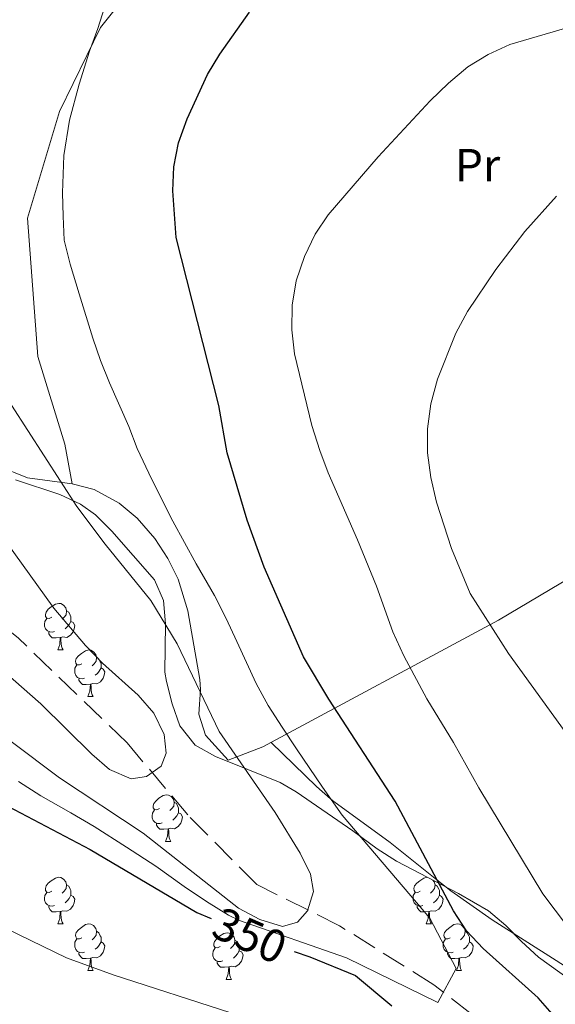
# Model space of a CAD drawing. Extents: x 622792 to 627301, y 780249 to 783300.
# Drawn here: x 624813 to 624929, y 781095 to 781307 of the extents above; entities that cross this region are included whole.
import ezdxf
from ezdxf.enums import TextEntityAlignment as Align

# ---------------------------------------------------------------- set-up
doc = ezdxf.new("R2010")
doc.units = 0
doc.header["$MEASUREMENT"] = 0
doc.linetypes.add('DGN Style 3', pattern=[7.49273, 5.35195, -2.14078])
for name, color, linetype in [('Nivel 11', 7, 'Continuous'), ('Nivel 20', 7, 'Continuous'), ('Nivel 35', 7, 'Continuous'), ('Nivel 36', 7, 'Continuous'), ('Nivel 37', 7, 'Continuous'), ('Nivel 4', 7, 'Continuous'), ('Nivel 41', 7, 'Continuous'), ('Nivel 5', 7, 'Continuous'), ('Nivel 61', 7, 'Continuous'), ('Nivel 63', 7, 'Continuous')]:
    doc.layers.add(name, color=color, linetype=linetype)
doc.styles.add('Style-ariali', font='ariali.shx', dxfattribs={"bigfont": 'arialibig.shx'})
doc.styles.add('Style-arialn', font='arialn.shx', dxfattribs={"bigfont": 'arialnbig.shx'})
doc.linetypes.add('5zonar', pattern='A,-5,[1,dgnlstyle.shx,S=0.08,R=0,X=0,Y=0],-5', length=10)

msp = doc.modelspace()

# ---------------------------------------------------------------- linework, layer by layer
at = {"layer": 'Nivel 11', "color": 142, "linetype": 'DGN Style 3', "lineweight": 13}
msp.add_polyline3d([(624928.4, 781079.476, 349.869), (624902.64, 781099.608, 345.079), (624882.348, 781112.321, 340.288), (624864.532, 781121.185, 339.49), (624849.666, 781136.163, 336.296), (624836.614, 781151.72, 333.102), (624813.133, 781174.28, 331.505), (624785.755, 781195.932, 329.909), (624765.724, 781208.653, 327.513), (624744.304, 781223.948, 325.917), (624716.362, 781246.891, 322.723), (624702.631, 781267.401, 319.529), (624690.721, 781296.606, 317.134), (624680.633, 781334.505, 314.739), (624662.677, 781356.191, 313.142), (624657.83, 781360.489, 312.343), (624639.417, 781380.066, 310.747), (624625.711, 781391.415, 308.351)], dxfattribs=at)
at = {"layer": 'Nivel 20', "color": 19, "linetype": 'Continuous', "lineweight": 0, "ltscale": 0.5}
for points in [[(624873.229, 781357.868, 345.917), (624849.525, 781329.116, 345.917), (624830.888, 781305.759, 345.118), (624822.032, 781287.682, 343.521), (624815.162, 781264.694, 341.924), (624817.405, 781234.924, 341.126), (624823.234, 781215.999, 341.126), (624824.8, 781207.503, 340.327)], [(625040.269, 781289.817, 361.886), (625010.428, 781273.176, 370.669), (624994.536, 781254.092, 368.274), (624980.85, 781239.79, 367.475), (624945.34, 781195.225, 369.072), (624916.561, 781178.094, 361.088), (624865.85, 781150.851, 345.12), (624858.349, 781147.998, 342.724)]]:
    msp.add_polyline3d(points, dxfattribs=at)
at = {"layer": 'Nivel 35', "color": 92, "linetype": '5zonar', "lineweight": 0, "ltscale": 0.5}
for points in [[(624812.58, 781208.335, 345.271), (624822.125, 781205.19, 346.61), (624826.611, 781203.105, 347.275), (624829.805, 781200.793, 347.798), (624833.331, 781197.258, 348.418), (624842.547, 781186.796, 350.193), (624844.469, 781182.352, 350.567), (624844.855, 781177.351, 350.716), (624844.719, 781166.931, 350.895), (624845.066, 781164.887, 350.992), (624846.3, 781160.08, 351.299)], [(624846.3, 781160.08, 351.299), (624847.993, 781155.366, 351.723), (624851.254, 781151.209, 352.589), (624855.659, 781148.781, 353.137), (624869.535, 781143.165, 354.479), (624873.033, 781141.16, 354.984), (624885.215, 781132.736, 357.356), (624890.432, 781128.88, 358.178), (624894.599, 781126.193, 358.613), (624907.953, 781119.252, 359.212), (624914.41, 781115.497, 359.774), (624918.148, 781112.396, 360.729), (624921.535, 781108.91, 362.019), (624925.199, 781105.571, 362.938), (624933.856, 781099.28, 363.806), (624938.373, 781097.164, 364.216), (624942.49, 781096.485, 364.565), (624952.427, 781096.796, 365.363), (624969.171, 781097.06, 365.363), (624973.233, 781094.284, 365.363)]]:
    msp.add_polyline3d(points, dxfattribs=at)
at = {"layer": 'Nivel 36', "color": 92, "linetype": 'Continuous', "lineweight": 0, "flags": 128}
for points in [[(624820.393, 781178.763), (624819.863, 781178.498), (624819.333, 781178.553), (624819.068, 781178.923), (624819.013, 781179.348), (624819.173, 781179.868), (624819.653, 781180.463), (624820.288, 781180.993), (624821.188, 781181.578), (624821.933, 781181.738), (624822.358, 781181.683), (624822.888, 781181.368), (624823.418, 781180.783), (624823.578, 781180.143), (624823.468, 781179.293), (624823.043, 781178.763), (624822.623, 781178.338)], [(624820.978, 781175.683), (624820.553, 781175.523), (624819.968, 781175.583), (624819.493, 781175.793), (624819.068, 781176.218), (624818.853, 781176.803), (624818.853, 781177.223), (624818.908, 781177.808), (624819.333, 781178.498)], [(624823.578, 781180.143), (624824.053, 781179.828), (624824.368, 781179.188), (624824.528, 781178.868), (624824.528, 781178.288), (624824.528, 781177.863), (624824.158, 781177.173), (624823.738, 781176.693), (624823.258, 781176.273)], [(624824.528, 781177.863), (624824.983, 781177.613), (624825.328, 781176.998), (624825.218, 781176.273), (624825.008, 781175.633), (624824.423, 781174.893), (624823.628, 781174.413), (624822.778, 781174.518), (624822.348, 781174.388)], [(624822.238, 781174.388), (624821.348, 781174.303), (624820.503, 781174.303), (624820.078, 781174.733), (624819.758, 781175.208), (624819.758, 781175.523)], [(624821.693, 781171.703), (624822.128, 781172.863), (624822.238, 781174.388), (624822.348, 781174.388), (624822.383, 781173.803), (624822.418, 781173.118), (624822.488, 781172.503), (624822.603, 781172.103), (624822.818, 781171.703)], [(624821.693, 781171.703), (624822.818, 781171.703)], [(624826.868, 781168.728), (624826.338, 781168.463), (624825.808, 781168.518), (624825.543, 781168.888), (624825.488, 781169.313), (624825.648, 781169.833), (624826.128, 781170.428), (624826.763, 781170.958), (624827.663, 781171.543), (624828.408, 781171.703), (624828.833, 781171.648), (624829.363, 781171.333), (624829.893, 781170.748), (624830.053, 781170.108), (624829.943, 781169.258), (624829.518, 781168.728), (624829.098, 781168.303)], [(624830.053, 781170.108), (624830.528, 781169.793), (624830.843, 781169.153), (624831.003, 781168.833), (624831.003, 781168.253), (624831.003, 781167.828), (624830.633, 781167.138), (624830.213, 781166.658), (624829.733, 781166.238)], [(624827.453, 781165.648), (624827.028, 781165.488), (624826.443, 781165.548), (624825.968, 781165.758), (624825.543, 781166.183), (624825.328, 781166.768), (624825.328, 781167.188), (624825.383, 781167.773), (624825.808, 781168.463)], [(624831.003, 781167.828), (624831.458, 781167.578), (624831.803, 781166.963), (624831.693, 781166.238), (624831.483, 781165.598), (624830.898, 781164.858), (624830.103, 781164.378), (624829.253, 781164.483), (624828.823, 781164.353)], [(624828.713, 781164.353), (624827.823, 781164.268), (624826.978, 781164.268), (624826.553, 781164.698), (624826.233, 781165.173), (624826.233, 781165.488)], [(624828.168, 781161.668), (624828.603, 781162.828), (624828.713, 781164.353), (624828.823, 781164.353), (624828.858, 781163.768), (624828.893, 781163.083), (624828.963, 781162.468), (624829.078, 781162.068), (624829.293, 781161.668)], [(624828.168, 781161.668), (624829.293, 781161.668)], [(624843.581, 781137.54), (624843.051, 781137.275), (624842.521, 781137.33), (624842.256, 781137.7), (624842.201, 781138.125), (624842.361, 781138.645), (624842.841, 781139.24), (624843.476, 781139.77), (624844.376, 781140.355), (624845.121, 781140.515), (624845.546, 781140.46), (624846.076, 781140.145), (624846.606, 781139.56), (624846.766, 781138.92), (624846.656, 781138.07), (624846.231, 781137.54), (624845.811, 781137.115)], [(624846.766, 781138.92), (624847.241, 781138.605), (624847.556, 781137.965), (624847.716, 781137.645), (624847.716, 781137.065), (624847.716, 781136.64), (624847.346, 781135.95), (624846.926, 781135.47), (624846.446, 781135.05)], [(624844.166, 781134.46), (624843.741, 781134.3), (624843.156, 781134.36), (624842.681, 781134.57), (624842.256, 781134.995), (624842.041, 781135.58), (624842.041, 781136), (624842.096, 781136.585), (624842.521, 781137.275)], [(624847.716, 781136.64), (624848.171, 781136.39), (624848.516, 781135.775), (624848.406, 781135.05), (624848.196, 781134.41), (624847.611, 781133.67), (624846.816, 781133.19), (624845.966, 781133.295), (624845.536, 781133.165)], [(624845.426, 781133.165), (624844.536, 781133.08), (624843.691, 781133.08), (624843.266, 781133.51), (624842.946, 781133.985), (624842.946, 781134.3)], [(624844.881, 781130.48), (624845.316, 781131.64), (624845.426, 781133.165), (624845.536, 781133.165), (624845.571, 781132.58), (624845.606, 781131.895), (624845.676, 781131.28), (624845.791, 781130.88), (624846.006, 781130.48)], [(624844.881, 781130.48), (624846.006, 781130.48)], [(624820.393, 781119.771), (624819.863, 781119.506), (624819.333, 781119.561), (624819.068, 781119.931), (624819.013, 781120.356), (624819.173, 781120.876), (624819.653, 781121.471), (624820.288, 781122.001), (624821.188, 781122.586), (624821.933, 781122.746), (624822.358, 781122.691), (624822.888, 781122.376), (624823.418, 781121.791), (624823.578, 781121.151), (624823.468, 781120.301), (624823.043, 781119.771), (624822.623, 781119.346)], [(624823.578, 781121.151), (624824.053, 781120.836), (624824.368, 781120.196), (624824.528, 781119.876), (624824.528, 781119.296), (624824.528, 781118.871), (624824.158, 781118.181), (624823.738, 781117.701), (624823.258, 781117.281)], [(624899.72, 781119.771), (624899.19, 781119.506), (624898.66, 781119.561), (624898.395, 781119.931), (624898.34, 781120.356), (624898.5, 781120.876), (624898.98, 781121.471), (624899.615, 781122.001), (624900.515, 781122.586), (624901.239, 781122.742)], [(624902.457, 781122.108), (624902.745, 781121.791), (624902.905, 781121.151), (624902.795, 781120.301), (624902.37, 781119.771), (624901.95, 781119.346)], [(624902.905, 781121.151), (624903.38, 781120.836), (624903.695, 781120.196), (624903.855, 781119.876), (624903.855, 781119.296), (624903.855, 781118.871), (624903.485, 781118.181), (624903.065, 781117.701), (624902.585, 781117.281)], [(624820.978, 781116.691), (624820.553, 781116.531), (624819.968, 781116.591), (624819.493, 781116.801), (624819.068, 781117.226), (624818.853, 781117.811), (624818.853, 781118.231), (624818.908, 781118.816), (624819.333, 781119.506)], [(624900.305, 781116.691), (624899.88, 781116.531), (624899.295, 781116.591), (624898.82, 781116.801), (624898.395, 781117.226), (624898.18, 781117.811), (624898.18, 781118.231), (624898.235, 781118.816), (624898.66, 781119.506)], [(624824.528, 781118.871), (624824.983, 781118.621), (624825.328, 781118.006), (624825.218, 781117.281), (624825.008, 781116.641), (624824.423, 781115.901), (624823.628, 781115.421), (624822.778, 781115.526), (624822.348, 781115.396)], [(624903.855, 781118.871), (624904.31, 781118.621), (624904.655, 781118.006), (624904.545, 781117.281), (624904.335, 781116.641), (624903.75, 781115.901), (624902.955, 781115.421), (624902.105, 781115.526), (624901.675, 781115.396)], [(624822.238, 781115.396), (624821.348, 781115.311), (624820.503, 781115.311), (624820.078, 781115.741), (624819.758, 781116.216), (624819.758, 781116.531)], [(624821.693, 781112.711), (624822.128, 781113.871), (624822.238, 781115.396), (624822.348, 781115.396), (624822.383, 781114.811), (624822.418, 781114.126), (624822.488, 781113.511), (624822.603, 781113.111), (624822.818, 781112.711)], [(624901.565, 781115.396), (624900.675, 781115.311), (624899.83, 781115.311), (624899.405, 781115.741), (624899.085, 781116.216), (624899.085, 781116.531)], [(624901.02, 781112.711), (624901.455, 781113.871), (624901.565, 781115.396), (624901.675, 781115.396), (624901.71, 781114.811), (624901.745, 781114.126), (624901.815, 781113.511), (624901.93, 781113.111), (624902.145, 781112.711)], [(624821.693, 781112.711), (624822.818, 781112.711)], [(624826.868, 781109.736), (624826.338, 781109.471), (624825.808, 781109.526), (624825.543, 781109.896), (624825.488, 781110.321), (624825.648, 781110.841), (624826.128, 781111.436), (624826.763, 781111.966), (624827.663, 781112.551), (624828.408, 781112.711), (624828.833, 781112.656), (624829.363, 781112.341), (624829.893, 781111.756), (624830.053, 781111.116), (624829.943, 781110.266), (624829.518, 781109.736), (624829.098, 781109.311)], [(624901.02, 781112.711), (624902.145, 781112.711)], [(624906.195, 781109.736), (624905.665, 781109.471), (624905.135, 781109.526), (624904.87, 781109.896), (624904.815, 781110.321), (624904.975, 781110.841), (624905.455, 781111.436), (624906.09, 781111.966), (624906.99, 781112.551), (624907.735, 781112.711), (624908.16, 781112.656), (624908.69, 781112.341), (624909.22, 781111.756), (624909.38, 781111.116), (624909.27, 781110.266), (624908.845, 781109.736), (624908.425, 781109.311)], [(624830.053, 781111.116), (624830.528, 781110.801), (624830.843, 781110.161), (624831.003, 781109.841), (624831.003, 781109.261), (624831.003, 781108.836), (624830.633, 781108.146), (624830.213, 781107.666), (624829.733, 781107.246)], [(624856.64, 781107.831), (624856.11, 781107.566), (624855.58, 781107.621), (624855.315, 781107.991), (624855.26, 781108.416), (624855.42, 781108.936), (624855.9, 781109.531), (624856.535, 781110.061), (624857.435, 781110.646), (624858.18, 781110.806), (624858.605, 781110.751), (624859.135, 781110.436), (624859.665, 781109.851), (624859.825, 781109.211), (624859.715, 781108.361), (624859.29, 781107.831), (624858.87, 781107.406)], [(624909.38, 781111.116), (624909.855, 781110.801), (624910.17, 781110.161), (624910.33, 781109.841), (624910.33, 781109.261), (624910.33, 781108.836), (624909.96, 781108.146), (624909.54, 781107.666), (624909.06, 781107.246)], [(624827.453, 781106.656), (624827.028, 781106.496), (624826.443, 781106.556), (624825.968, 781106.766), (624825.543, 781107.191), (624825.328, 781107.776), (624825.328, 781108.196), (624825.383, 781108.781), (624825.808, 781109.471)], [(624831.003, 781108.836), (624831.458, 781108.586), (624831.803, 781107.971), (624831.693, 781107.246), (624831.483, 781106.606), (624830.898, 781105.866), (624830.103, 781105.386), (624829.253, 781105.491), (624828.823, 781105.361)], [(624859.825, 781109.211), (624860.3, 781108.896), (624860.615, 781108.256), (624860.775, 781107.936), (624860.775, 781107.356), (624860.775, 781106.931), (624860.405, 781106.241), (624859.985, 781105.761), (624859.505, 781105.341)], [(624906.78, 781106.656), (624906.355, 781106.496), (624905.77, 781106.556), (624905.295, 781106.766), (624904.87, 781107.191), (624904.655, 781107.776), (624904.655, 781108.196), (624904.71, 781108.781), (624905.135, 781109.471)], [(624910.33, 781108.836), (624910.785, 781108.586), (624911.13, 781107.971), (624911.02, 781107.246), (624910.81, 781106.606), (624910.225, 781105.866), (624909.43, 781105.386), (624908.58, 781105.491), (624908.15, 781105.361)], [(624828.713, 781105.361), (624827.823, 781105.276), (624826.978, 781105.276), (624826.553, 781105.706), (624826.233, 781106.181), (624826.233, 781106.496)], [(624857.225, 781104.751), (624856.8, 781104.591), (624856.215, 781104.651), (624855.74, 781104.861), (624855.315, 781105.286), (624855.1, 781105.871), (624855.1, 781106.291), (624855.155, 781106.876), (624855.58, 781107.566)], [(624860.775, 781106.931), (624861.23, 781106.681), (624861.575, 781106.066), (624861.465, 781105.341), (624861.255, 781104.701), (624860.67, 781103.961), (624859.875, 781103.481), (624859.025, 781103.586), (624858.595, 781103.456)], [(624908.04, 781105.361), (624907.15, 781105.276), (624906.305, 781105.276), (624905.88, 781105.706), (624905.56, 781106.181), (624905.56, 781106.496)], [(624828.168, 781102.676), (624828.603, 781103.836), (624828.713, 781105.361), (624828.823, 781105.361), (624828.858, 781104.776), (624828.893, 781104.091), (624828.963, 781103.476), (624829.078, 781103.076), (624829.293, 781102.676)], [(624858.485, 781103.456), (624857.595, 781103.371), (624856.75, 781103.371), (624856.325, 781103.801), (624856.005, 781104.276), (624856.005, 781104.591)], [(624907.495, 781102.676), (624907.93, 781103.836), (624908.04, 781105.361), (624908.15, 781105.361), (624908.185, 781104.776), (624908.22, 781104.091), (624908.29, 781103.476), (624908.405, 781103.076), (624908.62, 781102.676)], [(624828.168, 781102.676), (624829.293, 781102.676)], [(624857.94, 781100.771), (624858.375, 781101.931), (624858.485, 781103.456), (624858.595, 781103.456), (624858.63, 781102.871), (624858.665, 781102.186), (624858.735, 781101.571), (624858.85, 781101.171), (624859.065, 781100.771)], [(624907.495, 781102.676), (624908.62, 781102.676)], [(624857.94, 781100.771), (624859.065, 781100.771)]]:
    msp.add_lwpolyline(points, dxfattribs=at)
at = {"layer": 'Nivel 36', "color": 92, "linetype": 'Continuous', "lineweight": 0}
for points in [[(624858.349, 781147.998, 342.724), (624853.469, 781153.341, 341.127), (624852.093, 781157.848, 341.04), (624852.424, 781163.202, 341.783), (624852.307, 781165.346, 341.925), (624849.661, 781180.098, 341.893), (624847.623, 781186.975, 342.133), (624845.413, 781191.405, 342.448), (624842.556, 781195.678, 342.705), (624838.75, 781200.081, 342.779), (624834.917, 781203.299, 342.597), (624829.56, 781206.251, 341.925), (624824.8, 781207.503, 340.903), (624815.168, 781208.799, 338.368), (624808.725, 781211.332, 337.072)], [(624976.443, 781088.857, 357.888), (624974.252, 781091.929, 357.888), (624969.823, 781091.266, 357.089), (624961.545, 781088.127, 356.291), (624957.607, 781088.527, 356.291), (624948.342, 781092.344, 355.701), (624928.98, 781104.853, 354.041), (624915.239, 781113.624, 351.915), (624906.319, 781119.849, 350.497), (624903.331, 781122.214, 350), (624893.216, 781130.221, 347.35), (624881.09, 781139.061, 345.005), (624880.436, 781139.632, 345), (624877.394, 781142.288, 345.026), (624867.608, 781151.795, 345.113)]]:
    msp.add_polyline3d(points, dxfattribs=at)
at = {"layer": 'Nivel 4', "color": 25, "linetype": 'Continuous', "lineweight": 30, "elevation": 350, "flags": 128}
for points in [[(624928.592, 781092.808), (624925.104, 781096.816), (624913.244, 781107.422), (624909.694, 781111.222), (624906.883, 781115.525), (624894.339, 781139.148), (624880.065, 781161.07), (624874.563, 781170.229), (624866.136, 781189.52), (624862.456, 781199.629), (624858.157, 781214.178), (624856.329, 781224.345), (624847.167, 781260.493), (624846.439, 781270.557), (624846.689, 781275.711), (624847.693, 781280.889), (624849.52, 781286.093), (624853.955, 781295.633), (624856.564, 781299.969), (624862.936, 781309.02)], [(624693.438, 781191.308), (624698.413, 781190.229), (624703.678, 781188.61), (624718.938, 781183.393), (624723.805, 781181.35), (624752.658, 781167.16), (624762.885, 781162.677), (624772.401, 781158.996), (624782.149, 781154.499), (624796.183, 781146.773), (624809.541, 781138.752), (624828.657, 781128.716), (624851.657, 781115.165), (624854.7, 781113.84)], [(624872.549, 781106.767), (624875.972, 781105.636), (624885.773, 781101.62), (624893.595, 781095.072)]]:
    msp.add_lwpolyline(points, dxfattribs=at)
at = {"layer": 'Nivel 5', "color": 25, "linetype": 'Continuous', "lineweight": 0, "flags": 128}
for points, elevation in [([(624818.034, 781160.133), (624829.01, 781149.293), (624832.819, 781145.981), (624837.481, 781143.932), (624840.827, 781144.448), (624843.982, 781146.675), (624844.993, 781149.451), (624844.592, 781153.487), (624842.389, 781158.084), (624838.974, 781161.956), (624831.347, 781168.853), (624827.66, 781172.649), (624820.821, 781180.668), (624802.238, 781206.503), (624796.676, 781215.386), (624786.771, 781233.671), (624784.84, 781238.345), (624781.966, 781249.028), (624780.609, 781259.483), (624780.868, 781275.274), (624780.213, 781296.181), (624780.434, 781306.618), (624781.063, 781317.205)], 335), ([(624813.223, 781143.399), (624818.014, 781140.303), (624824.525, 781136.598), (624829.527, 781133.687), (624836.517, 781129.216), (624842.789, 781125.132), (624848.873, 781120.771), (624853.722, 781117.526), (624858.427, 781114.629), (624860.849, 781113.435), (624883.868, 781105.43), (624903.523, 781095.8), (624907.468, 781103.134), (624901.815, 781113.961), (624882.905, 781136.137), (624878.678, 781142.121), (624873.117, 781150.431), (624870.02, 781155.072), (624866.979, 781159.767), (624864.429, 781164.455), (624860.254, 781173.539), (624857.963, 781178.505), (624855.454, 781183.415), (624851.502, 781190.217), (624848.945, 781194.866), (624846.456, 781199.466), (624841.971, 781208.399), (624838.817, 781215.06), (624836.99, 781219.784), (624832.797, 781229.224), (624830.872, 781234.043), (624829.256, 781238.87), (624826.298, 781248.409), (624824.357, 781254.781), (624823.097, 781259.956), (624822.867, 781265.124), (624822.734, 781270.162), (624822.97, 781278.204), (624824.212, 781285.76), (624826.261, 781293.511), (624828.528, 781300.628), (624830.298, 781305.557), (624832.769, 781313.288)], 345), ([(624938.966, 781102.195), (624926.151, 781119.154), (624912.329, 781141.981), (624906.876, 781151.76), (624901.16, 781161.187), (624896.204, 781170.432), (624893.847, 781175.573), (624890.313, 781185.412), (624886.225, 781195.439), (624879.871, 781209.855), (624878.073, 781214.67), (624876.395, 781220.039), (624872.686, 781235.498), (624872.044, 781240.625), (624872.151, 781245.98), (624873.016, 781251.222), (624874.774, 781256.424), (624877.093, 781261.231), (624879.914, 781265.368), (624890.636, 781277.918), (624901.856, 781289.935), (624905.784, 781293.764), (624909.997, 781297.258), (624914.374, 781299.934), (624919.041, 781302.07), (624934.203, 781306.526)], 355), ([(624629.968, 781277.813), (624640.071, 781275.111), (624645.082, 781272.867), (624658.735, 781264.169), (624688.064, 781241.347), (624697.433, 781235.809), (624706.064, 781229.698), (624715.165, 781223.945), (624724.531, 781218.475), (624742.071, 781206.194), (624774.42, 781187.721), (624788.534, 781181.851), (624797.75, 781176.788), (624810.274, 781166.889), (624818.034, 781160.133)], 335), ([(624930.888, 781154.091), (624918.695, 781170.932), (624910.467, 781183.848), (624906.458, 781193.534), (624903.194, 781203.519), (624901.998, 781208.834), (624901.282, 781214.163), (624901.258, 781219.309), (624901.981, 781224.684), (624903.461, 781230.014), (624907.403, 781239.949), (624909.866, 781244.555), (624915.964, 781253.598), (624922.225, 781261.823), (624929.053, 781269.448)], 360), ([(624800.91, 781160.052), (624822.061, 781144.179), (624840.07, 781132.255), (624860.614, 781116.089), (624865.217, 781113.694), (624870.07, 781112.131), (624873.266, 781113.055), (624875.453, 781115.525), (624876.763, 781119.683), (624876.096, 781123.436), (624873.896, 781127.964), (624868.475, 781136.714), (624856.468, 781154.178), (624847.368, 781173.037), (624841.724, 781182.329), (624831.873, 781194.509), (624825.786, 781202.62), (624811.722, 781224.411)], 340), ([(624775.976, 781127), (624785.124, 781121.935), (624790.088, 781121.198), (624795.021, 781119.226), (624823.587, 781105.438), (624833.583, 781101.772), (624858.954, 781093.579)], 355)]:
    msp.add_lwpolyline(points, dxfattribs=dict(at, elevation=elevation))
at = {"layer": 'Nivel 61', "color": 19, "linetype": 'Continuous', "lineweight": 0}
msp.add_3dface([(623730.94, 780659.06), (623688.92, 782972.64), (627074.86, 783034.97), (627118.01, 780721.39)], dxfattribs=at)
at = {"layer": 'Nivel 63', "color": 7, "linetype": 'Continuous', "lineweight": 0}
msp.add_3dface([(622847.076, 780248.968, -0.25), (627301.318, 780330.937, -0.25), (627246.672, 783300.445, -0.25), (622792.43, 783218.476, -0.25)], dxfattribs=at)

# ---------------------------------------------------------------- texts
at = {"layer": 'Nivel 37', "color": 92, "linetype": 'Continuous', "lineweight": 0, "style": 'Style-arialn'}
msp.add_text('Pr', height=7, dxfattribs=at).set_placement((624912.064, 781276.09, 357.482), align=Align.MIDDLE_CENTER)
at = {"layer": 'Nivel 41', "color": 25, "linetype": 'Continuous', "lineweight": 0, "style": 'Style-ariali'}
msp.add_text('350', height=7, rotation=336.47588, dxfattribs=at).set_placement((624863.029, 781110.215, 350), align=Align.MIDDLE_CENTER)

doc.saveas('drawing.dxf')
